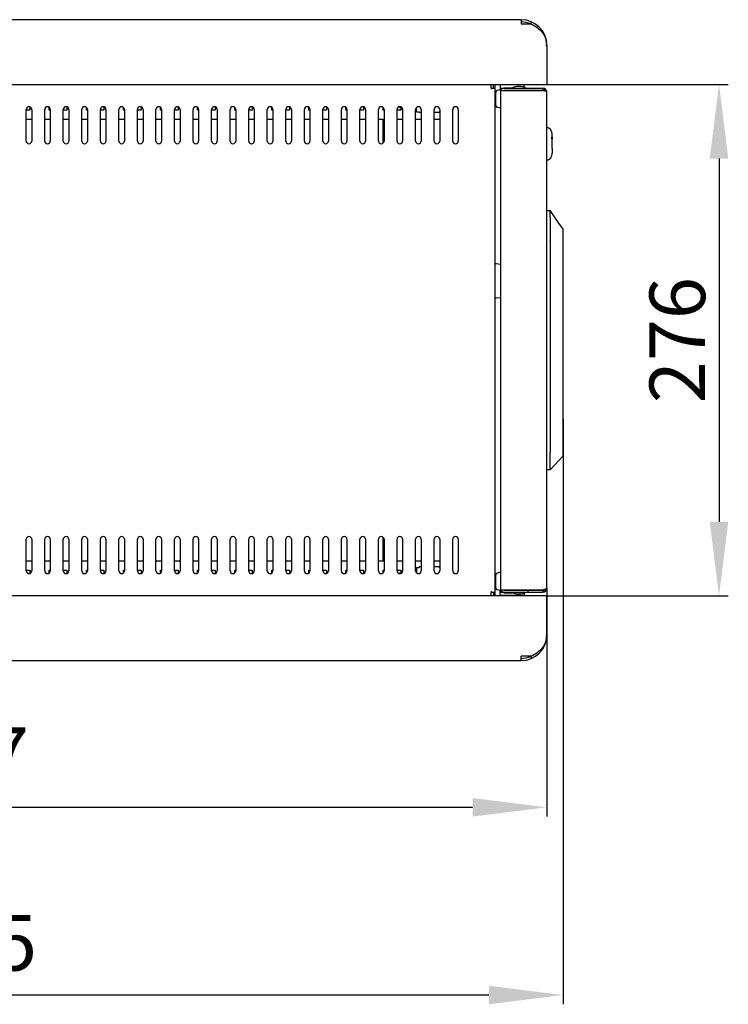
# Model space of a CAD drawing. Units: millimetres. Extents: x 0 to 420, y 0 to 297.
# Drawn here: x 143 to 181, y 166 to 219 of the extents above; entities that cross this region are included whole.
import ezdxf

# ---------------------------------------------------------------- set-up
doc = ezdxf.new("R2010")
doc.units = ezdxf.units.MM
doc.header["$LTSCALE"] = 23.1
doc.header["$PDMODE"] = 3
doc.header["$PDSIZE"] = 1
doc.layers.get('0').update_dxf_attribs({"linetype": 'CONTINUOUS'})
doc.layers.get('Defpoints').update_dxf_attribs({"linetype": 'CONTINUOUS'})
for name, color, linetype in [('02___PRT_ALL_AXES', 7, 'CONTINUOUS'), ('07__ASM_ALL_ANNOTATION', 7, 'CONTINUOUS'), ('_45988', 7, 'CONTINUOUS'), ('ALL_FEATURES', 7, 'CONTINUOUS')]:
    doc.layers.add(name, color=color, linetype=linetype)
doc.styles.get("Standard").update_dxf_attribs({"font": 'gost.ttf'})
doc.dimstyles.new('DIMSTYLE_1', dxfattribs={"dimtxt": 3, "dimasz": 4, "dimexe": 0.5, "dimexo": 0, "dimgap": 0.75, "dimtad": 1, "dimdec": 3, "dimlfac": 10, "dimtxsty": 'STANDARD', "dimblk": '_FILLED', "dimblk1": '_FILLED', "dimblk2": '_FILLED', "dimcen": 0.09, "dimadec": 0, "dimazin": 0, "dimtp": 0.5, "dimtm": 0.5, "dimtfac": 1, "dimtdec": 3, "dimtofl": 0, "dimtmove": 0, "dimatfit": 3, "dimldrblk": '_FILLED', "dimfxl": 1, "dimtolj": 1, "dimarcsym": 0})
doc.dimstyles.new('DIMSTYLE_2', dxfattribs={"dimtxt": 3, "dimasz": 4, "dimexe": 0.5, "dimexo": 0, "dimgap": 0.75, "dimtad": 1, "dimdec": 3, "dimlfac": 10, "dimtxsty": 'STANDARD', "dimblk": '_FILLED', "dimblk1": '_FILLED', "dimblk2": '_FILLED', "dimcen": 0.09, "dimadec": 0, "dimazin": 0, "dimtp": 0.8, "dimtm": 0.8, "dimtfac": 1, "dimtdec": 3, "dimtofl": 0, "dimtmove": 0, "dimatfit": 3, "dimldrblk": '_FILLED', "dimfxl": 1, "dimtolj": 1, "dimarcsym": 0})

# ---------------------------------------------------------------- blocks, each defined once
blk = doc.blocks.new('_FILLED')
at = {"color": 0, "linetype": 'ByBlock'}
blk.add_solid([(0, 0), (-1, 0.125), (-1, -0.125)], dxfattribs=at)
blk = doc.blocks.new('*D3')
at = {"layer": '07__ASM_ALL_ANNOTATION', "color": 0, "linetype": 'Continuous', "lineweight": -2}
for p, q in [((172.535, 197.175), (172.535, 165.574)), ((105.585, 187.825), (105.585, 165.574)), ((168.535, 166.074), (109.585, 166.074))]:
    blk.add_line(p, q, dxfattribs=at)
at = {"layer": 'Defpoints', "color": 0, "linetype": 'Continuous'}
for p in [(172.535, 197.175), (105.585, 187.825), (105.585, 166.074)]:
    blk.add_point(p, dxfattribs=at)
at = {"layer": '07__ASM_ALL_ANNOTATION', "color": 0, "linetype": 'Continuous', "lineweight": -2, "xscale": 4, "yscale": 4, "zscale": 4, "rotation": 180}
blk.add_blockref('_FILLED', (105.585, 166.074), dxfattribs=at)
at = {"layer": '07__ASM_ALL_ANNOTATION', "color": 0, "linetype": 'Continuous', "lineweight": -2, "xscale": 4, "yscale": 4, "zscale": 4}
blk.add_blockref('_FILLED', (172.535, 166.074), dxfattribs=at)
at = {"layer": '07__ASM_ALL_ANNOTATION', "color": 0, "linetype": 'Continuous', "insert": (139.056, 170.395), "char_height": 3, "attachment_point": 2}
blk.add_mtext('\\A1;669,5', dxfattribs=at)
blk = doc.blocks.new('*D4')
at = {"layer": '07__ASM_ALL_ANNOTATION', "color": 0, "linetype": 'Continuous', "lineweight": -2}
for p, q in [((105.585, 187.825), (105.585, 175.707)), ((171.655, 188.025), (171.655, 175.707)), ((167.655, 176.207), (109.585, 176.207))]:
    blk.add_line(p, q, dxfattribs=at)
at = {"layer": 'Defpoints', "color": 0, "linetype": 'Continuous'}
for p in [(105.585, 187.825), (171.655, 188.025), (105.585, 176.207)]:
    blk.add_point(p, dxfattribs=at)
at = {"layer": '07__ASM_ALL_ANNOTATION', "color": 0, "linetype": 'Continuous', "lineweight": -2, "xscale": 4, "yscale": 4, "zscale": 4, "rotation": 180}
blk.add_blockref('_FILLED', (105.585, 176.207), dxfattribs=at)
at = {"layer": '07__ASM_ALL_ANNOTATION', "color": 0, "linetype": 'Continuous', "lineweight": -2, "xscale": 4, "yscale": 4, "zscale": 4}
blk.add_blockref('_FILLED', (171.655, 176.207), dxfattribs=at)
at = {"layer": '07__ASM_ALL_ANNOTATION', "color": 0, "linetype": 'Continuous', "insert": (138.627, 180.528), "char_height": 3, "attachment_point": 2}
blk.add_mtext('\\A1;660,7', dxfattribs=at)
blk = doc.blocks.new('*D16')
at = {"layer": '07__ASM_ALL_ANNOTATION', "color": 0, "linetype": 'Continuous', "lineweight": -2}
for p, q in [((171.655, 215.225), (181.449, 215.225)), ((180.949, 211.225), (180.949, 191.625)), ((171.655, 187.625), (181.449, 187.625))]:
    blk.add_line(p, q, dxfattribs=at)
at = {"layer": 'Defpoints', "color": 0, "linetype": 'Continuous'}
for p in [(171.655, 215.225), (171.655, 187.625), (180.949, 187.625)]:
    blk.add_point(p, dxfattribs=at)
at = {"layer": '07__ASM_ALL_ANNOTATION', "color": 0, "linetype": 'Continuous', "lineweight": -2, "xscale": 4, "yscale": 4, "zscale": 4}
for p, rotation in [((180.949, 215.225), 90), ((180.949, 187.625), 270)]:
    blk.add_blockref('_FILLED', p, dxfattribs=dict(at, rotation=rotation))
at = {"layer": '07__ASM_ALL_ANNOTATION', "color": 0, "linetype": 'Continuous', "insert": (177.199, 201.425), "char_height": 3, "attachment_point": 2, "rotation": 90}
blk.add_mtext('\\A1;276', dxfattribs=at)

msp = doc.modelspace()

# ---------------------------------------------------------------- linework, layer by layer
at = {"color": 7, "linetype": 'Continuous'}
for p, q in [((170.28513, 218.72503), (105.82513, 218.72503)), ((170.28513, 218.72503), (170.28513, 218.48503)), ((170.83958, 218.48503), (170.28513, 218.48503)), ((170.79102, 218.49808), (170.83958, 218.60781)), ((171.65513, 217.35503), (171.65513, 215.22503)), ((105.70513, 215.22503), (171.65513, 215.22503)), ((168.66513, 215.04875), (168.66513, 215.22702)), ((168.68513, 215.04875), (168.66513, 215.04875)), ((168.68513, 214.97144), (168.68513, 215.04875)), ((168.68513, 215.02503), (168.88513, 215.02503)), ((168.78513, 215.02503), (168.78513, 215.22503)), ((168.88513, 187.62503), (168.88513, 215.22503)), ((169.14513, 215.15503), (169.14513, 214.9422)), ((169.15513, 215.02503), (171.45513, 215.02503)), ((169.15513, 215.02503), (169.15513, 214.94502)), ((169.18601, 214.92503), (169.15513, 214.92503)), ((169.15513, 214.90503), (171.3973, 214.90503)), ((169.15513, 214.90503), (169.15513, 187.94503)), ((170.44513, 215.20503), (169.19513, 215.20503)), ((169.34513, 215.05503), (169.81869, 215.05503)), ((169.34513, 215.02503), (169.34513, 215.05503)), ((169.34513, 214.90503), (169.34513, 214.92235)), ((169.35513, 214.92503), (171.45513, 214.92503)), ((169.64513, 215.20503), (169.64513, 215.22503)), ((169.64513, 215.02503), (169.64513, 215.05503)), ((169.64513, 214.90503), (169.64513, 214.92503)), ((169.82513, 214.90503), (169.82513, 214.92503)), ((170.14513, 215.20503), (170.14513, 215.22503)), ((170.44513, 215.07295), (170.44513, 215.20503)), ((170.48513, 214.90503), (170.48513, 214.92503)), ((171.45513, 215.02503), (171.45513, 214.92503)), ((171.55513, 214.99823), (171.50513, 214.91163)), ((171.63609, 214.91019), (171.55662, 214.87279)), ((171.65513, 188.02503), (171.65513, 214.82503)), ((143.58513, 212.17503), (143.58513, 213.87503)), ((143.78013, 213.83503), (143.58513, 213.83503)), ((143.78013, 214.01567), (143.78013, 213.83503)), ((143.88513, 213.87503), (143.88513, 212.17503)), ((144.58513, 212.17503), (144.58513, 213.87503)), ((144.83013, 213.83503), (144.83013, 213.99045)), ((144.88513, 213.83503), (144.83013, 213.83503)), ((144.88513, 213.87503), (144.88513, 212.17503)), ((145.58513, 212.17503), (145.58513, 213.87503)), ((145.78013, 213.83503), (145.58513, 213.83503)), ((145.78013, 214.01567), (145.78013, 213.83503)), ((145.88513, 213.87503), (145.88513, 212.17503)), ((146.58513, 212.17503), (146.58513, 213.87503)), ((146.83013, 213.83503), (146.83013, 213.99045)), ((146.88513, 213.83503), (146.83013, 213.83503)), ((146.88513, 213.87503), (146.88513, 212.17503)), ((147.58513, 212.17503), (147.58513, 213.87503)), ((147.78013, 213.83503), (147.58513, 213.83503)), ((147.78013, 214.01567), (147.78013, 213.83503)), ((147.88513, 213.87503), (147.88513, 212.17503)), ((148.58513, 212.17503), (148.58513, 213.87503)), ((148.83013, 213.83503), (148.83013, 213.99045)), ((148.88513, 213.83503), (148.83013, 213.83503)), ((148.88513, 213.87503), (148.88513, 212.17503)), ((149.58513, 212.17503), (149.58513, 213.87503)), ((149.78013, 213.83503), (149.58513, 213.83503)), ((149.78013, 214.01567), (149.78013, 213.83503)), ((149.88513, 213.87503), (149.88513, 212.17503)), ((150.58513, 212.17503), (150.58513, 213.87503)), ((150.83013, 213.83503), (150.83013, 213.99045)), ((150.88513, 213.83503), (150.83013, 213.83503)), ((150.88513, 213.87503), (150.88513, 212.17503)), ((151.58513, 212.17503), (151.58513, 213.87503)), ((151.78013, 213.83503), (151.58513, 213.83503)), ((151.78013, 214.01567), (151.78013, 213.83503)), ((151.88513, 213.87503), (151.88513, 212.17503)), ((152.58513, 212.17503), (152.58513, 213.87503)), ((152.83013, 213.83503), (152.83013, 213.99045)), ((152.88513, 213.83503), (152.83013, 213.83503)), ((152.88513, 213.87503), (152.88513, 212.17503)), ((153.58513, 212.17503), (153.58513, 213.87503)), ((153.78013, 213.83503), (153.58513, 213.83503)), ((153.78013, 214.01567), (153.78013, 213.83503)), ((153.88513, 213.87503), (153.88513, 212.17503)), ((154.58513, 212.17503), (154.58513, 213.87503)), ((154.83013, 213.83503), (154.83013, 213.99045)), ((154.88513, 213.83503), (154.83013, 213.83503)), ((154.88513, 213.87503), (154.88513, 212.17503)), ((155.58513, 212.17503), (155.58513, 213.87503)), ((155.78013, 213.83503), (155.58513, 213.83503)), ((155.78013, 214.01567), (155.78013, 213.83503)), ((155.88513, 213.87503), (155.88513, 212.17503)), ((156.58513, 212.17503), (156.58513, 213.87503)), ((156.83013, 213.83503), (156.83013, 213.99045)), ((156.88513, 213.83503), (156.83013, 213.83503)), ((156.88513, 213.87503), (156.88513, 212.17503)), ((157.58513, 212.17503), (157.58513, 213.87503)), ((157.78013, 213.83503), (157.58513, 213.83503)), ((157.78013, 214.01567), (157.78013, 213.83503)), ((157.88513, 213.87503), (157.88513, 212.17503)), ((158.58513, 212.17503), (158.58513, 213.87503)), ((158.83013, 213.83503), (158.83013, 213.99045)), ((158.88513, 213.83503), (158.83013, 213.83503)), ((158.88513, 213.87503), (158.88513, 212.17503)), ((159.58513, 212.17503), (159.58513, 213.87503)), ((159.78013, 213.83503), (159.58513, 213.83503)), ((159.78013, 214.01567), (159.78013, 213.83503)), ((159.88513, 213.87503), (159.88513, 212.17503)), ((160.58513, 212.17503), (160.58513, 213.87503)), ((160.83013, 213.83503), (160.83013, 213.99045)), ((160.88513, 213.83503), (160.83013, 213.83503)), ((160.88513, 213.87503), (160.88513, 212.17503)), ((161.58513, 212.17503), (161.58513, 213.87503)), ((161.78013, 213.83503), (161.58513, 213.83503)), ((161.78013, 214.01567), (161.78013, 213.83503)), ((161.88513, 213.87503), (161.88513, 212.17503)), ((162.58513, 212.17503), (162.58513, 213.87503)), ((162.83013, 213.83503), (162.83013, 213.99045)), ((162.88513, 213.83503), (162.83013, 213.83503)), ((162.88513, 213.87503), (162.88513, 212.17503)), ((163.58513, 212.17503), (163.58513, 213.87503)), ((163.78013, 213.83503), (163.58513, 213.83503)), ((163.78013, 214.01567), (163.78013, 213.83503)), ((163.88513, 213.87503), (163.88513, 212.17503)), ((164.58513, 212.17503), (164.58513, 213.87503)), ((164.64013, 213.76003), (164.64013, 213.99045)), ((164.64013, 213.76003), (164.77013, 213.76003)), ((164.77013, 213.71003), (164.77013, 213.76003)), ((164.88513, 213.71003), (164.77013, 213.71003)), ((164.88513, 213.87503), (164.88513, 212.17503)), ((165.58513, 212.17503), (165.58513, 213.87503)), ((165.85013, 213.71003), (165.58513, 213.71003)), ((165.88513, 213.76003), (165.85013, 213.76003)), ((165.85013, 213.71003), (165.85013, 213.76003)), ((165.88513, 213.87503), (165.88513, 212.17503)), ((166.58513, 212.17503), (166.58513, 213.87503)), ((166.88513, 213.87503), (166.88513, 212.17503)), ((162.83513, 212.06587), (162.83513, 213.35503)), ((171.91341, 212.38823), (171.9459, 212.38823)), ((171.95384, 212.55348), (171.95449, 212.55348)), ((171.95393, 212.55242), (171.95384, 212.55348)), ((171.95513, 211.88485), (171.95513, 212.53156)), ((171.95513, 211.77194), (171.94153, 211.77194)), ((171.95361, 211.88485), (171.95513, 211.88485)), ((171.95513, 211.77194), (171.95513, 211.51232)), ((169.15513, 205.51591), (168.95513, 205.53923)), ((168.95513, 203.71082), (169.15513, 203.73414)), ((143.58513, 188.97503), (143.58513, 190.67503)), ((143.88513, 190.67503), (143.88513, 188.97503)), ((144.58513, 188.97503), (144.58513, 190.67503)), ((144.88513, 190.67503), (144.88513, 188.97503)), ((145.58513, 188.97503), (145.58513, 190.67503)), ((145.88513, 190.67503), (145.88513, 188.97503)), ((146.58513, 188.97503), (146.58513, 190.67503)), ((146.88513, 190.67503), (146.88513, 188.97503)), ((147.58513, 188.97503), (147.58513, 190.67503)), ((147.88513, 190.67503), (147.88513, 188.97503)), ((148.58513, 188.97503), (148.58513, 190.67503)), ((148.88513, 190.67503), (148.88513, 188.97503)), ((149.58513, 188.97503), (149.58513, 190.67503)), ((149.88513, 190.67503), (149.88513, 188.97503)), ((150.58513, 188.97503), (150.58513, 190.67503)), ((150.88513, 190.67503), (150.88513, 188.97503)), ((151.58513, 188.97503), (151.58513, 190.67503)), ((151.88513, 190.67503), (151.88513, 188.97503)), ((152.58513, 188.97503), (152.58513, 190.67503)), ((152.88513, 190.67503), (152.88513, 188.97503)), ((153.58513, 188.97503), (153.58513, 190.67503)), ((153.88513, 190.67503), (153.88513, 188.97503)), ((154.58513, 188.97503), (154.58513, 190.67503)), ((154.88513, 190.67503), (154.88513, 188.97503)), ((155.58513, 188.97503), (155.58513, 190.67503)), ((155.88513, 190.67503), (155.88513, 188.97503)), ((156.58513, 188.97503), (156.58513, 190.67503)), ((156.88513, 190.67503), (156.88513, 188.97503)), ((157.58513, 188.97503), (157.58513, 190.67503)), ((157.88513, 190.67503), (157.88513, 188.97503)), ((158.58513, 188.97503), (158.58513, 190.67503)), ((158.88513, 190.67503), (158.88513, 188.97503)), ((159.58513, 188.97503), (159.58513, 190.67503)), ((159.88513, 190.67503), (159.88513, 188.97503)), ((160.58513, 188.97503), (160.58513, 190.67503)), ((160.88513, 190.67503), (160.88513, 188.97503)), ((161.58513, 188.97503), (161.58513, 190.67503)), ((161.88513, 190.67503), (161.88513, 188.97503)), ((162.58513, 188.97503), (162.58513, 190.67503)), ((162.83513, 189.49503), (162.83513, 190.78418)), ((162.88513, 190.67503), (162.88513, 188.97503)), ((163.58513, 188.97503), (163.58513, 190.67503)), ((163.88513, 190.67503), (163.88513, 188.97503)), ((164.58513, 188.97503), (164.58513, 190.67503)), ((164.88513, 190.67503), (164.88513, 188.97503)), ((165.58513, 188.97503), (165.58513, 190.67503)), ((165.88513, 190.67503), (165.88513, 188.97503)), ((166.58513, 188.97503), (166.58513, 190.67503)), ((166.88513, 190.67503), (166.88513, 188.97503)), ((143.58513, 189.01503), (143.78013, 189.01503)), ((143.78013, 189.01503), (143.78013, 188.83438)), ((144.83013, 189.01503), (144.88513, 189.01503)), ((144.83013, 188.8596), (144.83013, 189.01503)), ((145.58513, 189.01503), (145.78013, 189.01503)), ((145.78013, 189.01503), (145.78013, 188.83438)), ((146.83013, 189.01503), (146.88513, 189.01503)), ((146.83013, 188.8596), (146.83013, 189.01503)), ((147.58513, 189.01503), (147.78013, 189.01503)), ((147.78013, 189.01503), (147.78013, 188.83438)), ((148.83013, 189.01503), (148.88513, 189.01503)), ((148.83013, 188.8596), (148.83013, 189.01503)), ((149.58513, 189.01503), (149.78013, 189.01503)), ((149.78013, 189.01503), (149.78013, 188.83438)), ((150.83013, 189.01503), (150.88513, 189.01503)), ((150.83013, 188.8596), (150.83013, 189.01503)), ((151.58513, 189.01503), (151.78013, 189.01503)), ((151.78013, 189.01503), (151.78013, 188.83438)), ((152.83013, 189.01503), (152.88513, 189.01503)), ((152.83013, 188.8596), (152.83013, 189.01503)), ((153.58513, 189.01503), (153.78013, 189.01503)), ((153.78013, 189.01503), (153.78013, 188.83438)), ((154.83013, 189.01503), (154.88513, 189.01503)), ((154.83013, 188.8596), (154.83013, 189.01503)), ((155.58513, 189.01503), (155.78013, 189.01503)), ((155.78013, 189.01503), (155.78013, 188.83438)), ((156.83013, 189.01503), (156.88513, 189.01503)), ((156.83013, 188.8596), (156.83013, 189.01503)), ((157.58513, 189.01503), (157.78013, 189.01503)), ((157.78013, 189.01503), (157.78013, 188.83438)), ((158.83013, 189.01503), (158.88513, 189.01503)), ((158.83013, 188.8596), (158.83013, 189.01503)), ((159.58513, 189.01503), (159.78013, 189.01503)), ((159.78013, 189.01503), (159.78013, 188.83438)), ((160.83013, 189.01503), (160.88513, 189.01503)), ((160.83013, 188.8596), (160.83013, 189.01503)), ((161.58513, 189.01503), (161.78013, 189.01503)), ((161.78013, 189.01503), (161.78013, 188.83438)), ((162.83013, 189.01503), (162.88513, 189.01503)), ((162.83013, 188.8596), (162.83013, 189.01503)), ((163.58513, 189.01503), (163.78013, 189.01503)), ((163.78013, 189.01503), (163.78013, 188.83438)), ((164.64013, 189.15003), (164.77013, 189.15003)), ((164.64013, 189.15003), (164.64013, 188.8596)), ((164.77013, 189.20003), (164.88513, 189.20003)), ((164.77013, 189.20003), (164.77013, 189.15003)), ((165.58513, 189.20003), (165.85013, 189.20003)), ((165.85013, 189.20003), (165.85013, 189.15003)), ((165.88513, 189.15003), (165.85013, 189.15003)), ((171.65513, 187.62503), (105.70513, 187.62503)), ((168.68513, 187.8013), (168.66513, 187.8013)), ((168.66513, 187.62303), (168.66513, 187.8013)), ((168.68513, 187.8013), (168.68513, 187.87862)), ((168.68513, 187.82503), (168.88513, 187.82503)), ((168.78513, 187.82503), (168.78513, 187.62503)), ((169.14513, 187.69503), (169.14513, 187.90785)), ((169.15513, 187.94503), (171.3973, 187.94503)), ((169.18601, 187.92503), (169.15513, 187.92503)), ((169.15513, 187.82503), (169.15513, 187.90503)), ((169.15513, 187.82503), (171.45513, 187.82503)), ((170.44513, 187.64503), (169.19513, 187.64503)), ((169.34513, 187.94503), (169.34513, 187.92771)), ((169.34513, 187.82503), (169.34513, 187.79503)), ((169.34513, 187.79503), (169.81869, 187.79503)), ((169.35513, 187.92503), (171.45513, 187.92503)), ((169.64513, 187.94503), (169.64513, 187.92503)), ((169.64513, 187.82503), (169.64513, 187.79503)), ((169.64513, 187.64503), (169.64513, 187.62503)), ((169.82513, 187.94503), (169.82513, 187.92503)), ((170.14513, 187.64503), (170.14513, 187.62503)), ((170.44513, 187.7771), (170.44513, 187.64503)), ((170.48513, 187.94503), (170.48513, 187.92503)), ((170.65513, 187.82503), (170.65513, 187.92503)), ((171.45513, 187.82503), (171.45513, 187.92503)), ((171.55513, 187.85182), (171.50513, 187.93842)), ((171.62791, 187.9243), (171.54152, 187.97466)), ((171.65513, 185.49503), (171.65513, 187.62503)), ((171.6526, 185.47858), (171.65416, 185.52925)), ((105.82513, 184.12503), (170.28513, 184.12503)), ((170.83958, 184.36503), (170.28513, 184.36503)), ((170.28513, 184.12503), (170.28513, 184.36503)), ((170.79102, 184.35197), (170.83958, 184.24224))]:
    msp.add_line(p, q, dxfattribs=at)
for centre, radius, start, end in [((170.28513, 217.35503), 1.37, 0, 90), ((170.28513, 217.35503), 1.25, 66.126903, 90), ((170.4921, 217.35414), 1.16253, 4.431403, 9.745159), ((175.26179, 217.48019), 3.61081, 180.574814, 181.598254), ((169.19513, 215.15503), 0.05, 90, 180), ((169.35513, 214.82503), 0.2, 90, 156.326584), ((170.91158, 211.86547), 3.07812, 79.824838, 80.921148), ((171.45513, 214.82503), 0.2, 0, 90), ((171.45513, 214.82503), 0.1, 48.400742, 90), ((171.0964, 212.89219), 2.0349, 78.405382, 79.839978), ((171.22946, 213.54172), 1.37188, 76.985551, 78.396679), ((143.73513, 213.87503), 0.15, 0, 180), ((144.73513, 213.87503), 0.15, 0, 180), ((145.73513, 213.87503), 0.15, 0, 180), ((146.73513, 213.87503), 0.15, 0, 180), ((147.73513, 213.87503), 0.15, 0, 180), ((148.73513, 213.87503), 0.15, 0, 180), ((149.73513, 213.87503), 0.15, 0, 180), ((150.73513, 213.87503), 0.15, 0, 180), ((151.73513, 213.87503), 0.15, 0, 180), ((152.73513, 213.87503), 0.15, 0, 180), ((153.73513, 213.87503), 0.15, 0, 180), ((154.73513, 213.87503), 0.15, 0, 180), ((155.73513, 213.87503), 0.15, 0, 180), ((156.73513, 213.87503), 0.15, 0, 180), ((157.73513, 213.87503), 0.15, 0, 180), ((158.73513, 213.87503), 0.15, 0, 180), ((159.73513, 213.87503), 0.15, 0, 180), ((160.73513, 213.87503), 0.15, 0, 180), ((161.73513, 213.87503), 0.15, 0, 180), ((162.73513, 213.87503), 0.15, 0, 180), ((163.73513, 213.87503), 0.15, 0, 180), ((163.96013, 214.26503), 0.35, 224.840566, 238.718497), ((164.73513, 213.87503), 0.15, 0, 180), ((165.73513, 213.87503), 0.15, 0, 180), ((166.73513, 213.87503), 0.15, 0, 180), ((171.55513, 212.53773), 0.4, 2.266412, 75.522488), ((143.73513, 212.17503), 0.15, 180, 360), ((144.73513, 212.17503), 0.15, 180, 360), ((145.73513, 212.17503), 0.15, 180, 360), ((146.73513, 212.17503), 0.15, 180, 360), ((147.73513, 212.17503), 0.15, 180, 360), ((148.73513, 212.17503), 0.15, 180, 360), ((149.73513, 212.17503), 0.15, 180, 360), ((150.73513, 212.17503), 0.15, 180, 360), ((151.73513, 212.17503), 0.15, 180, 360), ((152.73513, 212.17503), 0.15, 180, 360), ((153.73513, 212.17503), 0.15, 180, 360), ((154.73513, 212.17503), 0.15, 180, 360), ((155.73513, 212.17503), 0.15, 180, 360), ((156.73513, 212.17503), 0.15, 180, 360), ((157.73513, 212.17503), 0.15, 180, 360), ((158.73513, 212.17503), 0.15, 180, 360), ((159.73513, 212.17503), 0.15, 180, 360), ((160.73513, 212.17503), 0.15, 180, 360), ((161.73513, 212.17503), 0.15, 180, 360), ((162.73513, 212.17503), 0.15, 180, 360), ((163.73513, 212.17503), 0.15, 180, 360), ((164.73513, 212.17503), 0.15, 180, 360), ((165.73513, 212.17503), 0.15, 180, 360), ((166.73513, 212.17503), 0.15, 180, 360), ((171.54147, 212.52094), 0.41365, 3.007667, 4.364807), ((171.57987, 212.53157), 0.37526, 1.115447, 3.347212), ((171.54097, 212.52091), 0.41416, 1.503388, 3.007581), ((171.54042, 212.5209), 0.41471, 359.999878, 1.503333), ((171.57938, 212.53156), 0.37575, 359.999923, 1.115548), ((170.70397, 211.94541), 1.25116, 357.225808, 0.056219), ((171.55513, 211.51232), 0.4, 284.477512, 360), ((143.73513, 190.67503), 0.15, 0, 180), ((144.73513, 190.67503), 0.15, 0, 180), ((145.73513, 190.67503), 0.15, 0, 180), ((146.73513, 190.67503), 0.15, 0, 180), ((147.73513, 190.67503), 0.15, 0, 180), ((148.73513, 190.67503), 0.15, 0, 180), ((149.73513, 190.67503), 0.15, 0, 180), ((150.73513, 190.67503), 0.15, 0, 180), ((151.73513, 190.67503), 0.15, 0, 180), ((152.73513, 190.67503), 0.15, 0, 180), ((153.73513, 190.67503), 0.15, 0, 180), ((154.73513, 190.67503), 0.15, 0, 180), ((155.73513, 190.67503), 0.15, 0, 180), ((156.73513, 190.67503), 0.15, 0, 180), ((157.73513, 190.67503), 0.15, 0, 180), ((158.73513, 190.67503), 0.15, 0, 180), ((159.73513, 190.67503), 0.15, 0, 180), ((160.73513, 190.67503), 0.15, 0, 180), ((161.73513, 190.67503), 0.15, 0, 180), ((162.73513, 190.67503), 0.15, 0, 180), ((163.73513, 190.67503), 0.15, 0, 180), ((164.73513, 190.67503), 0.15, 0, 180), ((165.73513, 190.67503), 0.15, 0, 180), ((166.73513, 190.67503), 0.15, 0, 180), ((143.73513, 188.97503), 0.15, 180, 360), ((144.73513, 188.97503), 0.15, 180, 360), ((145.73513, 188.97503), 0.15, 180, 360), ((146.73513, 188.97503), 0.15, 180, 360), ((147.73513, 188.97503), 0.15, 180, 360), ((148.73513, 188.97503), 0.15, 180, 360), ((149.73513, 188.97503), 0.15, 180, 360), ((150.73513, 188.97503), 0.15, 180, 360), ((151.73513, 188.97503), 0.15, 180, 360), ((152.73513, 188.97503), 0.15, 180, 360), ((153.73513, 188.97503), 0.15, 180, 360), ((154.73513, 188.97503), 0.15, 180, 360), ((155.73513, 188.97503), 0.15, 180, 360), ((156.73513, 188.97503), 0.15, 180, 360), ((157.73513, 188.97503), 0.15, 180, 360), ((158.73513, 188.97503), 0.15, 180, 360), ((159.73513, 188.97503), 0.15, 180, 360), ((160.73513, 188.97503), 0.15, 180, 360), ((161.73513, 188.97503), 0.15, 180, 360), ((162.73513, 188.97503), 0.15, 180, 360), ((163.73513, 188.97503), 0.15, 180, 360), ((163.96013, 188.58503), 0.35, 121.281503, 135.159434), ((164.73513, 188.97503), 0.15, 180, 360), ((165.73513, 188.97503), 0.15, 180, 360), ((166.73513, 188.97503), 0.15, 180, 360), ((169.19513, 187.69503), 0.05, 180, 270), ((169.35513, 188.02503), 0.2, 203.673416, 270), ((170.91158, 190.98458), 3.07812, 279.078852, 280.175162), ((171.45513, 188.02503), 0.2, 270, 360), ((171.45513, 188.02503), 0.1, 270, 329.760123), ((171.0964, 189.95786), 2.0349, 280.160022, 281.594618), ((171.22946, 189.30834), 1.37188, 281.603321, 283.014449), ((170.28513, 185.49503), 1.37, 270, 360), ((170.4921, 185.49591), 1.16253, 350.254841, 355.568597), ((175.39111, 185.36772), 3.74015, 178.301585, 179.412236), ((170.28513, 185.49503), 1.25, 270, 293.873097)]:
    msp.add_arc(centre, radius, start, end, dxfattribs=at)
for points, knots in [([(170.83958, 218.48503), (171.04239, 218.3753), (171.40422, 218.13713), (171.60544, 217.73879), (171.63786, 217.55092)], [0, 0, 0, 0, 0.54739843, 1, 1, 1, 1]), ([(171.65513, 217.27248), (171.65513, 217.27982), (171.65457, 217.31549), (171.65315, 217.35115), (171.65238, 217.37948)], [0, 0, 0, 0, 0.20571529, 1, 1, 1, 1]), ([(171.6209, 214.85376), (171.6156, 214.85599), (171.58869, 214.86607), (171.56077, 214.87317), (171.5384, 214.87836)], [0, 0, 0, 0, 0.20023776, 1, 1, 1, 1]), ([(171.65513, 214.82503), (171.65513, 214.82753), (171.64938, 214.84267), (171.63277, 214.84875), (171.6209, 214.85376)], [0, 0, 0, 0, 0.16253406, 1, 1, 1, 1]), ([(171.95513, 212.10342), (171.95513, 212.17557), (171.9477, 212.27271), (171.92135, 212.36549), (171.91341, 212.38823)], [0, 0, 0, 0, 0.7496506, 1, 1, 1, 1]), ([(168.95513, 205.53923), (168.94869, 205.54069), (168.92522, 205.54608), (168.90172, 205.5516), (168.88505, 205.55692)], [0, 0, 0, 0, 0.2737934, 1, 1, 1, 1]), ([(168.88505, 203.69313), (168.89004, 203.69472), (168.91321, 203.70138), (168.93674, 203.70663), (168.95513, 203.71082)], [0, 0, 0, 0, 0.21740916, 1, 1, 1, 1]), ([(171.61181, 187.99269), (171.60683, 187.99081), (171.58274, 187.98254), (171.55802, 187.97624), (171.5384, 187.97169)], [0, 0, 0, 0, 0.20916954, 1, 1, 1, 1]), ([(171.65513, 188.02503), (171.65513, 188.02218), (171.64717, 188.00411), (171.62657, 187.99822), (171.61181, 187.99269)], [0, 0, 0, 0, 0.15288951, 1, 1, 1, 1]), ([(171.63786, 185.29914), (171.60544, 185.11126), (171.40422, 184.71292), (171.04239, 184.47475), (170.83958, 184.36503)], [0, 0, 0, 0, 0.45260157, 1, 1, 1, 1])]:
    msp.add_open_spline(points, degree=3, knots=knots, dxfattribs=at)
for points in [[(171.9459, 212.38823), (171.95227, 212.35026), (171.95513, 212.3116), (171.95513, 212.27309)], [(171.94153, 211.77194), (171.94799, 211.80924), (171.95179, 211.84704), (171.95366, 211.88485)], [(171.65416, 185.52925), (171.65465, 185.54535), (171.65513, 185.56146), (171.65513, 185.57758)]]:
    msp.add_open_spline(points, degree=3, dxfattribs=at)
at = {"layer": '02___PRT_ALL_AXES', "color": 7, "linetype": 'Continuous'}
for p, q in [((168.90513, 214.09127), (168.90513, 214.79879)), ((169.15513, 214.94503), (168.97797, 214.89503)), ((169.15513, 214.90503), (169.15513, 214.94502)), ((169.15513, 213.94503), (168.97797, 213.99503)), ((168.90513, 188.05127), (168.90513, 188.75879)), ((169.15513, 188.90503), (168.97797, 188.85503)), ((169.15513, 187.90503), (168.97797, 187.95503)), ((169.15513, 187.95261), (169.15513, 187.90503))]:
    msp.add_line(p, q, dxfattribs=at)
for centre, radius, start, end in [((169.00513, 214.79879), 0.1, 105.760549, 180), ((170.15513, 214.27503), 0.85, 61.927513, 118.072487), ((169.00513, 214.09127), 0.1, 180, 254.239451), ((169.00513, 188.75879), 0.1, 105.760549, 180), ((169.00513, 188.05127), 0.1, 180, 254.239451), ((170.15513, 188.57503), 0.85, 241.927513, 298.072487)]:
    msp.add_arc(centre, radius, start, end, dxfattribs=at)
at = {"layer": '_45988', "color": 7, "linetype": 'Continuous'}
for p, q in [((171.65513, 208.42503), (171.83738, 208.42184)), ((171.83737, 208.39671), (171.83739, 208.42184)), ((171.83751, 208.22494), (171.83737, 208.39671)), ((172.06986, 208.08787), (171.83739, 208.42184)), ((171.83757, 208.05666), (171.83751, 208.22494)), ((171.83768, 208.05667), (171.83768, 207.48329)), ((171.83752, 207.48344), (171.83745, 207.34033)), ((171.83745, 207.34033), (171.83746, 207.26753)), ((172.53513, 195.17502), (172.53513, 207.42512)), ((171.83746, 207.26753), (171.83765, 207.11872)), ((171.83836, 206.87581), (171.83876, 206.77858)), ((171.83878, 206.77151), (171.83878, 206.74795)), ((171.83879, 206.74795), (171.83879, 205.66124)), ((171.83877, 205.66124), (171.83877, 201.42484)), ((171.83883, 201.42484), (171.83883, 197.32035)), ((171.8389, 197.32035), (171.8389, 196.10238)), ((171.83781, 195.73785), (171.83774, 195.55844)), ((171.83887, 196.07733), (171.83885, 196.07147)), ((171.83886, 196.10238), (171.83886, 196.07733)), ((171.83774, 195.55844), (171.83774, 195.36662)), ((171.83819, 194.79327), (171.83819, 195.36693)), ((171.8382, 194.42822), (172.53513, 195.17502)), ((171.83813, 194.42822), (171.83839, 194.7934)), ((171.8382, 194.42822), (171.65513, 194.42503))]:
    msp.add_line(p, q, dxfattribs=at)
msp.add_lwpolyline([(172.53513, 207.42512), (172.31123, 207.74309), (172.06986, 208.08787)], dxfattribs=at)
for centre, radius, start, end in [((221.89763, 207.14227), 50.05998, 180.02695, 180.304978), ((170.62139, 206.77278), 1.2174, 359.940179, 0.273103), ((226.83026, 195.73483), 54.99246, 179.649255, 179.996857)]:
    msp.add_arc(centre, radius, start, end, dxfattribs=at)
at = {"layer": 'ALL_FEATURES', "color": 7, "linetype": 'Continuous'}
for p, q in [((143.58513, 213.35503), (143.88513, 213.35503)), ((144.58513, 213.35503), (144.88513, 213.35503)), ((145.58513, 213.35503), (145.88513, 213.35503)), ((146.58513, 213.35503), (146.88513, 213.35503)), ((147.58513, 213.35503), (147.88513, 213.35503)), ((148.58513, 213.35503), (148.88513, 213.35503)), ((149.58513, 213.35503), (149.88513, 213.35503)), ((150.58513, 213.35503), (150.88513, 213.35503)), ((151.58513, 213.35503), (151.88513, 213.35503)), ((152.58513, 213.35503), (152.88513, 213.35503)), ((153.58513, 213.35503), (153.88513, 213.35503)), ((154.58513, 213.35503), (154.88513, 213.35503)), ((155.58513, 213.35503), (155.88513, 213.35503)), ((156.58513, 213.35503), (156.88513, 213.35503)), ((157.58513, 213.35503), (157.88513, 213.35503)), ((158.58513, 213.35503), (158.88513, 213.35503)), ((159.58513, 213.35503), (159.88513, 213.35503)), ((160.58513, 213.35503), (160.88513, 213.35503)), ((161.58513, 213.35503), (161.88513, 213.35503)), ((162.58513, 213.35503), (162.88513, 213.35503)), ((163.58513, 213.35503), (163.88513, 213.35503)), ((164.58513, 213.35503), (164.88513, 213.35503)), ((165.58513, 213.35503), (165.88513, 213.35503)), ((143.88513, 189.49503), (143.58513, 189.49503)), ((144.88513, 189.49503), (144.58513, 189.49503)), ((145.88513, 189.49503), (145.58513, 189.49503)), ((146.88513, 189.49503), (146.58513, 189.49503)), ((147.88513, 189.49503), (147.58513, 189.49503)), ((148.88513, 189.49503), (148.58513, 189.49503)), ((149.88513, 189.49503), (149.58513, 189.49503)), ((150.88513, 189.49503), (150.58513, 189.49503)), ((151.88513, 189.49503), (151.58513, 189.49503)), ((152.88513, 189.49503), (152.58513, 189.49503)), ((153.88513, 189.49503), (153.58513, 189.49503)), ((154.88513, 189.49503), (154.58513, 189.49503)), ((155.88513, 189.49503), (155.58513, 189.49503)), ((156.88513, 189.49503), (156.58513, 189.49503)), ((157.88513, 189.49503), (157.58513, 189.49503)), ((158.88513, 189.49503), (158.58513, 189.49503)), ((159.88513, 189.49503), (159.58513, 189.49503)), ((160.88513, 189.49503), (160.58513, 189.49503)), ((161.88513, 189.49503), (161.58513, 189.49503)), ((162.88513, 189.49503), (162.58513, 189.49503)), ((163.88513, 189.49503), (163.58513, 189.49503)), ((164.88513, 189.49503), (164.58513, 189.49503)), ((165.88513, 189.49503), (165.58513, 189.49503))]:
    msp.add_line(p, q, dxfattribs=at)

# ---------------------------------------------------------------- dimensions: what is measured, and where the dimension line sits
at = {"layer": '07__ASM_ALL_ANNOTATION', "color": 7, "linetype": 'Continuous'}
for base, p1, p2, angle, dimstyle, picture, middle in [((180.94868, 187.62503), (171.65513, 215.22503), (171.65513, 187.62503), 270, 'DIMSTYLE_1', '*D16', (180.94868, 201.42502)), ((105.58513, 166.07406), (172.53513, 197.17503), (105.58513, 187.82503), 180, 'DIMSTYLE_2', '*D3', (139.05599, 166.07406)), ((105.58513, 176.2067), (171.65513, 188.02503), (105.58513, 187.82503), 180, 'DIMSTYLE_2', '*D4', (138.62702, 176.2067))]:
    dim = msp.add_linear_dim(base=base, p1=p1, p2=p2, angle=angle, dimstyle=dimstyle, dxfattribs=at)
    dim.commit()
    dim.dimension.update_dxf_attribs({"geometry": picture, "text_midpoint": middle, "dimtype": 160})

doc.saveas('drawing.dxf')
